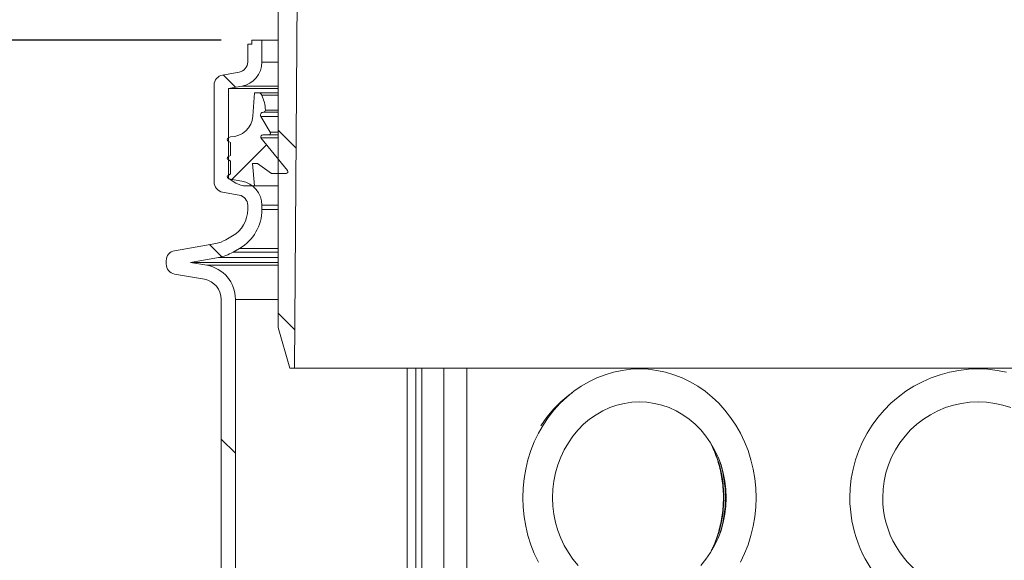
# Model space of a CAD drawing. Units: millimetres. Extents: x 2231 to 4418, y 383 to 3625.
# Drawn here: x 2720 to 3203, y 2895 to 3160 of the extents above; entities that cross this region are included whole.
import ezdxf

# ---------------------------------------------------------------- set-up
doc = ezdxf.new("R2010")
doc.units = ezdxf.units.MM
doc.header["$LTSCALE"] = 20
doc.layers.add('MAßLINIE_MAßZEICHNUNGEN', color=7, linetype='Continuous')
doc.styles.add('SLDTEXTSTYLE0', font='TXT', dxfattribs={"width": 0.7})
doc.dimstyles.new('SLDDIMSTYLE0', dxfattribs={"dimtxt": 105.833333, "dimasz": 70, "dimexe": 0, "dimexo": 0.0625, "dimgap": 26.458333, "dimtad": 0, "dimdec": 0, "dimrnd": 1e-09, "dimzin": 12, "dimdsep": 46, "dimtxsty": 'SLDTEXTSTYLE0', "dimsah": 1, "dimcen": 0.09, "dimadec": 0, "dimazin": 3, "dimtfac": 1, "dimtdec": 0, "dimtofl": 0, "dimtmove": 0, "dimatfit": 3, "dimfxl": 0, "dimfrac": 2, "dimtolj": 1, "dimtzin": 12, "dimarcsym": 0})

# ---------------------------------------------------------------- blocks, each defined once
blk = doc.blocks.new('SW_HATCH_0')
at = {"color": 0, "linetype": 'Continuous', "lineweight": 18}
for p, q in [((-669.15, 15.01), (-663.11, 8.97)), ((-642.07, -12.07), (-633.27, -20.86)), ((-647.83, -19.21), (-665.18, -36.56)), ((-675.75, -68.18), (-669.77, -74.17)), ((-642.07, -101.87), (-633.93, -110.01)), ((-670.07, -163.67), (-663.07, -170.67))]:
    blk.add_line(p, q, dxfattribs=at)
blk = doc.blocks.new('_D_1')
at = {"layer": 'MAßLINIE_MAßZEICHNUNGEN', "color": 7}
for p, q in [((2819.16, 3150.05), (2269.93, 3150.05)), ((2289.93, 3150.05), (2289.93, 2720.48)), ((2289.93, 1935.48), (2289.93, 2418.07)), ((2886.62, 1935.48), (2269.93, 1935.48))]:
    blk.add_line(p, q, dxfattribs=at)
for points in [[(2289.93, 3150.05), (2259.93, 3080.05), (2319.93, 3080.05)], [(2289.93, 1935.48), (2319.93, 2005.48), (2259.93, 2005.48)]]:
    blk.add_solid(points, dxfattribs=at)
at = {"layer": 'MAßLINIE_MAßZEICHNUNGEN', "color": 7, "insert": (2233.28, 2418.07), "char_height": 105.833, "attachment_point": 1, "rotation": 90, "style": 'SLDTEXTSTYLE0'}
blk.add_mtext('1200', dxfattribs=at)

msp = doc.modelspace()

# ---------------------------------------------------------------- linework, layer by layer
at = {"color": 7, "linetype": 'Continuous', "lineweight": 18}
for p, q in [((2847.16, 3185.05), (2847.16, 3008.96)), ((2855.16, 2988.96), (2856.6, 3185.05)), ((2832.16, 3139.24), (2832.16, 3148.05)), ((2834.16, 3148.05), (2832.16, 3148.05)), ((2834.16, 3150.05), (2834.16, 3148.05)), ((2834.16, 3150.05), (2839.16, 3150.05)), ((2839.16, 3139.24), (2839.16, 3150.05)), ((2847.16, 3150.05), (2839.16, 3150.05)), ((2847.16, 3139.24), (2839.16, 3139.24)), ((2819.79, 3132.87), (2828.03, 3134.32)), ((2815.66, 3080.34), (2815.66, 3127.94)), ((2822.66, 3126.27), (2829.25, 3127.43)), ((2822.66, 3082.01), (2822.66, 3126.27)), ((2847.16, 3126.27), (2822.66, 3126.27)), ((2829.25, 3127.43), (2847.16, 3127.43)), ((2834.71, 3112.74), (2835.56, 3124.16)), ((2835.56, 3124.16), (2837.3, 3124.16)), ((2837.3, 3124.16), (2847.16, 3124.16)), ((2839.13, 3122.97), (2847.16, 3122.97)), ((2838.63, 3112.47), (2843.24, 3104.78)), ((2838.63, 3112.47), (2847.16, 3112.47)), ((2839.85, 3114.61), (2847.16, 3114.61)), ((2840.86, 3115.66), (2847.16, 3115.66)), ((2822.54, 3101.84), (2823.74, 3102.56)), ((2838.68, 3102.04), (2851.66, 3086.08)), ((2838.68, 3102.04), (2847.16, 3102.04)), ((2842.51, 3103.5), (2839.57, 3103.5)), ((2842.51, 3103.5), (2847.16, 3103.5)), ((2843.24, 3104.78), (2847.16, 3104.78)), ((2823.74, 3099.76), (2822.54, 3100.48)), ((2823.74, 3093.46), (2823.74, 3099.76)), ((2822.54, 3092.74), (2823.74, 3093.46)), ((2823.74, 3090.66), (2822.54, 3091.38)), ((2823.74, 3084.36), (2823.74, 3090.66)), ((2836.94, 3089.46), (2834.44, 3089.46)), ((2834.44, 3089.46), (2835.56, 3078.46)), ((2843.86, 3084.61), (2836.94, 3089.46)), ((2822.54, 3083.64), (2823.74, 3084.36)), ((2850.96, 3084.61), (2843.86, 3084.61)), ((2826.37, 3079.9), (2822.54, 3082.28)), ((2829.25, 3080.85), (2822.66, 3082.01)), ((2822.97, 3082.01), (2822.66, 3082.01)), ((2835.56, 3078.46), (2831.43, 3078.46)), ((2835.56, 3078.46), (2847.16, 3078.46)), ((2828.03, 3073.96), (2819.79, 3075.41)), ((2832.16, 3066.89), (2832.16, 3069.03)), ((2839.16, 3066.89), (2839.16, 3069.03)), ((2839.16, 3069.03), (2847.16, 3069.03)), ((2847.16, 3066.89), (2839.16, 3066.89)), ((2821.45, 3052.05), (2824.66, 3053.9)), ((2796.29, 3046.69), (2816.56, 3050.27)), ((2824.95, 3045.99), (2828.16, 3047.84)), ((2847.16, 3045.99), (2824.95, 3045.99)), ((2828.16, 3047.84), (2847.16, 3047.84)), ((2792.16, 3040.16), (2792.16, 3041.77)), ((2804.12, 3040.96), (2817.77, 3043.37)), ((2812.11, 3039.55), (2804.12, 3040.96)), ((2847.16, 3040.96), (2804.12, 3040.96)), ((2847.16, 3039.55), (2812.11, 3039.55)), ((2817.77, 3043.37), (2847.16, 3043.37)), ((2810.9, 3032.66), (2796.29, 3035.24)), ((2819.16, 2777.29), (2819.16, 3022.81)), ((2826.16, 2777.29), (2826.16, 3022.81)), ((2826.16, 3022.81), (2847.16, 3022.81)), ((2852.9, 2988.96), (2847.16, 3008.96)), ((2852.9, 2988.96), (2855.16, 2988.96)), ((3469.16, 2988.96), (2855.16, 2988.96)), ((2910.34, 2988.96), (2910.34, 2777.29)), ((2914.6, 2773.96), (2914.6, 2988.96)), ((2917.57, 2988.96), (2917.57, 2771.57)), ((2928.46, 2988.96), (2928.46, 2773.96)), ((2939.71, 2777.29), (2939.71, 2988.96)), ((2991.5, 2977.17), (2989.74, 2975.82))]:
    msp.add_line(p, q, dxfattribs=at)
at = {"color": 7, "linetype": 'Continuous', "lineweight": 18, "flags": 128}
for points in [[(2974.81, 2893.9), (2972.81, 2898.08), (2971.1, 2902.41), (2969.69, 2906.87), (2968.58, 2911.43), (2967.78, 2916.07), (2967.31, 2920.76), (2967.15, 2925.48), (2967.31, 2930.2), (2967.78, 2934.9), (2968.58, 2939.54), (2969.69, 2944.1), (2971.1, 2948.56), (2972.81, 2952.89), (2974.81, 2957.06), (2977.09, 2961.06), (2979.63, 2964.86), (2982.43, 2968.44), (2985.45, 2971.78), (2988.7, 2974.86), (2992.14, 2977.67), (2995.77, 2980.18), (2999.55, 2982.39), (3003.48, 2984.28), (3007.52, 2985.84), (3011.65, 2987.06), (3015.86, 2987.94), (3020.11, 2988.47), (3024.39, 2988.64), (3028.67, 2988.47), (3032.92, 2987.94), (3037.13, 2987.06), (3041.26, 2985.84), (3045.3, 2984.28), (3049.23, 2982.39), (3053.01, 2980.18), (3056.63, 2977.67), (3060.08, 2974.86), (3063.32, 2971.78), (3066.35, 2968.44), (3069.14, 2964.86), (3071.68, 2961.06), (3073.96, 2957.06), (3075.96, 2952.89), (3077.67, 2948.56), (3079.09, 2944.1), (3080.2, 2939.54), (3080.99, 2934.9), (3081.47, 2930.2), (3081.63, 2925.48)], [(3127.65, 2925.48), (3127.83, 2930.2), (3128.36, 2934.9), (3129.23, 2939.54), (3130.45, 2944.1), (3132, 2948.56), (3133.89, 2952.89), (3136.08, 2957.06), (3138.59, 2961.06), (3141.38, 2964.86), (3144.45, 2968.44), (3147.78, 2971.78), (3151.34, 2974.86), (3155.13, 2977.67), (3159.11, 2980.18), (3163.27, 2982.39), (3167.59, 2984.28), (3172.03, 2985.84), (3176.57, 2987.06), (3181.2, 2987.94), (3185.87, 2988.47), (3190.57, 2988.64), (3195.28, 2988.47), (3199.95, 2987.94), (3204.58, 2987.06)], [(2994.27, 2892.25), (2991.76, 2895.27), (2989.5, 2898.52), (2987.5, 2901.98), (2985.78, 2905.62), (2984.36, 2909.41), (2983.24, 2913.32), (2982.44, 2917.32), (2981.95, 2921.39), (2981.79, 2925.48), (2981.95, 2929.58), (2982.44, 2933.64), (2983.24, 2937.65), (2984.36, 2941.56), (2985.78, 2945.35), (2987.5, 2948.98), (2989.5, 2952.44), (2991.76, 2955.69), (2994.27, 2958.72), (2997.01, 2961.49), (2999.96, 2963.98), (3003.09, 2966.19), (3006.39, 2968.08), (3009.82, 2969.65), (3013.36, 2970.88), (3016.99, 2971.77), (3020.68, 2972.3), (3024.39, 2972.48), (3028.1, 2972.3), (3031.79, 2971.77), (3035.41, 2970.88), (3038.96, 2969.65), (3042.39, 2968.08), (3045.69, 2966.19), (3048.82, 2963.98), (3051.77, 2961.49), (3054.51, 2958.72), (3057.02, 2955.69), (3059.28, 2952.44), (3061.28, 2948.98), (3062.99, 2945.35), (3064.42, 2941.56), (3065.53, 2937.65), (3066.34, 2933.64), (3066.82, 2929.58), (3066.98, 2925.48)], [(3143.75, 2925.48), (3143.93, 2929.58), (3144.46, 2933.64), (3145.35, 2937.65), (3146.58, 2941.56), (3148.14, 2945.35), (3150.03, 2948.98), (3152.22, 2952.44), (3154.71, 2955.69), (3157.47, 2958.72), (3160.48, 2961.49), (3163.72, 2963.98), (3167.16, 2966.19), (3170.79, 2968.08), (3174.56, 2969.65), (3178.46, 2970.88), (3182.44, 2971.77), (3186.49, 2972.3), (3190.57, 2972.48), (3194.66, 2972.3), (3198.71, 2971.77), (3202.69, 2970.88), (3206.59, 2969.65)], [(3066.98, 2925.48), (3066.82, 2921.39), (3066.34, 2917.32), (3065.53, 2913.32), (3064.42, 2909.41), (3062.99, 2905.62), (3061.28, 2901.98), (3059.28, 2898.52), (3057.02, 2895.27), (3054.51, 2892.25)], [(3081.63, 2925.48), (3081.47, 2920.76), (3080.99, 2916.07), (3080.2, 2911.43), (3079.09, 2906.87), (3077.67, 2902.41), (3075.96, 2898.08), (3073.96, 2893.9)]]:
    msp.add_lwpolyline(points, dxfattribs=at)
at = {"color": 7, "linetype": 'Continuous', "lineweight": 18}
for centre, radius, start, end in [((2827.16, 3139.24), 5, 280, 0), ((2827.16, 3139.24), 12, 280, 0), ((2820.66, 3127.94), 5, 100, 180), ((2837.3, 3122.16), 2, 23.7718, 90), ((2820.22, 3114.64), 20.66, 2.8334, 23.7718), ((2823.74, 3113.56), 11, 270, 355.7211), ((2839.82, 3113.21), 1.4, 89.0313, 211.7961), ((2839.86, 3115.61), 1, 269.0313, 2.8334), ((2839.57, 3102.5), 1, 90, 206.9992), ((2842.51, 3104.35), 0.851, 270, 30.9321), ((2822.96, 3101.16), 0.8, 121.8094, 238.1906), ((2822.96, 3092.06), 0.8, 121.8094, 238.1906), ((2822.96, 3082.96), 0.8, 121.8094, 238.1906), ((2850.96, 3085.51), 0.9, 270, 39.1223), ((2820.66, 3080.34), 5, 180, 260), ((2831.43, 3088.06), 9.6, 238.1906, 270), ((2827.16, 3069.03), 12, 0, 80), ((2827.16, 3069.03), 5, 0, 80), ((2817.16, 3066.89), 15, 300, 0), ((2817.16, 3066.89), 22, 300, 0), ((2813.95, 3065.04), 15, 280, 300), ((2797.16, 3041.77), 5, 100, 180), ((2813.95, 3065.04), 22, 280, 300), ((2797.16, 3040.16), 5, 180, 260), ((2809.16, 3022.81), 17, 0, 80), ((2809.16, 3022.81), 10, 0, 80), ((3025.9, 2929.38), 58.85, 127.9131, 147.8336), ((3005.93, 2925.48), 59.87, 334.1509, 25.8491), ((3008.41, 2925.53), 58.15, 359.9546, 18.279), ((3008.47, 2925.43), 58.1, 341.7128, 0.0537), ((3190.95, 2925.47), 63.3, 179.9842, 221.2023), ((3190.78, 2925.45), 47.02, 179.9545, 241.2224)]:
    msp.add_arc(centre, radius, start, end, dxfattribs=at)
msp.add_open_spline([(3059.22, 2952.39), (3059.7, 2951.43), (3060.78, 2949.26), (3062.16, 2945.69), (3063.42, 2941.77), (3064.39, 2937.74), (3065.09, 2933.65), (3065.51, 2929.5), (3065.64, 2925.34), (3065.49, 2921.18), (3065.05, 2917.04), (3064.34, 2912.95), (3063.34, 2908.93), (3062.07, 2905.01), (3060.8, 2901.77), (3059.86, 2899.89), (3059.53, 2899.23)], degree=3, knots=[0, 0, 0, 0, 0.059212, 0.134247, 0.209269, 0.284278, 0.359277, 0.434269, 0.509256, 0.584238, 0.659218, 0.734197, 0.809178, 0.884161, 0.95915, 1, 1, 1, 1], dxfattribs=at)

# ---------------------------------------------------------------- block references
msp.add_blockref('SW_HATCH_0', (3489.23, 3117.91), dxfattribs=at)

# ---------------------------------------------------------------- dimensions: what is measured, and where the dimension line sits
at = {"layer": 'MAßLINIE_MAßZEICHNUNGEN', "color": 7}
dim = msp.add_linear_dim(base=(2289.93, 3150.05), p1=(2906.62, 1935.48), p2=(2839.16, 3150.05), angle=90, dimstyle='SLDDIMSTYLE0', dxfattribs=at)
dim.commit()
dim.dimension.update_dxf_attribs({"geometry": '_D_1', "text_midpoint": (2289.93, 2569.27), "dimtype": 160})

doc.saveas('drawing.dxf')
